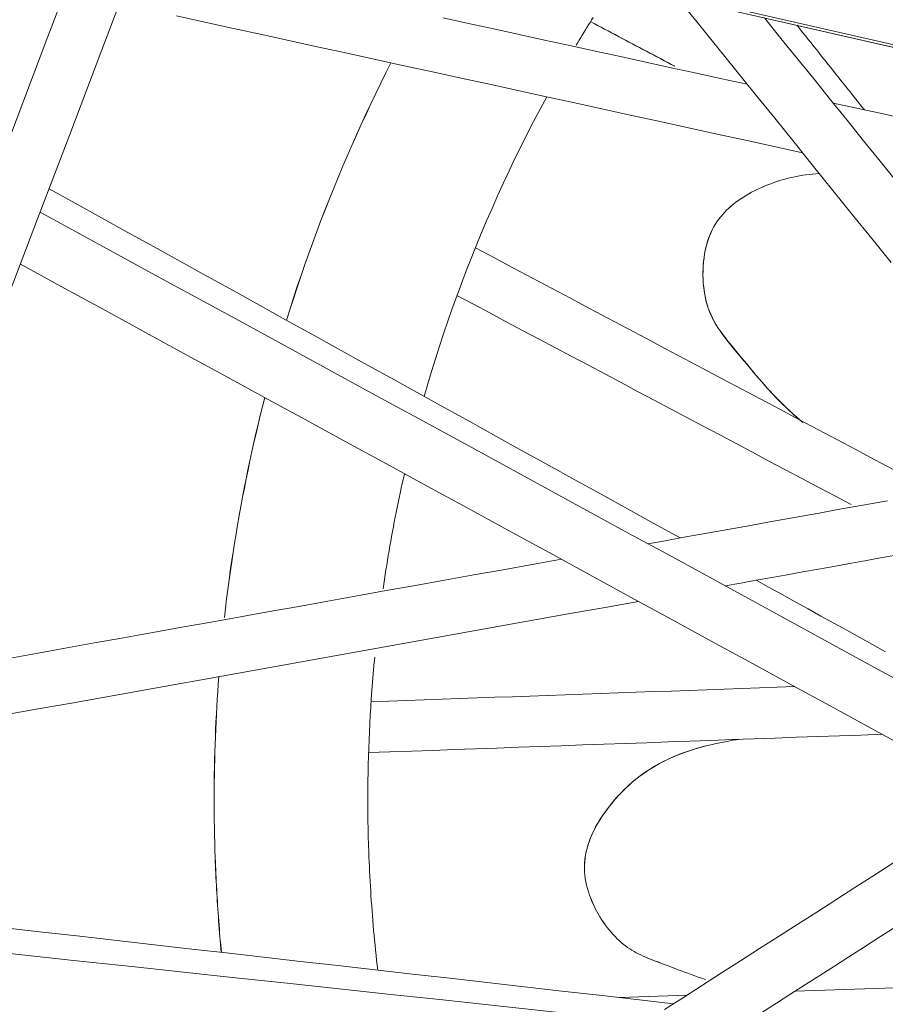
# Model space of a CAD drawing. Units: inches. Extents: x 59 to 440, y 124 to 370.
# Drawn here: x 80 to 82, y 150 to 152 of the extents above; entities that cross this region are included whole.
import ezdxf

# ---------------------------------------------------------------- set-up
doc = ezdxf.new("R2010")
doc.units = ezdxf.units.IN
doc.header["$MEASUREMENT"] = 0
doc.layers.add('Unnamed [1]', color=7, linetype='Continuous', lineweight=0)

msp = doc.modelspace()

# ---------------------------------------------------------------- linework, layer by layer
at = {"layer": 'Unnamed [1]', "color": 18, "linetype": 'Continuous', "lineweight": 0, "true_color": 0x000000}
for p, q in [((70.6036586, 154.374667), (121.9660972, 142.6346825)), ((121.9623775, 142.6406183), (70.6047629, 154.3795002)), ((80.3583662, 152.1450198), (82.425909, 151.6724386))]:
    msp.add_line(p, q, dxfattribs=at)
at = {"layer": 'Unnamed [1]', "color": 1, "linetype": 'Continuous', "lineweight": 0, "true_color": 0xff0000}
msp.add_line((81.2142683, 150.0376418), (81.3410281, 150.0421851), dxfattribs=at)
at = {"layer": 'Unnamed [1]', "color": 1, "linetype": 'Continuous', "lineweight": 0}
for points in [[(81.1642287, 151.8878809), (81.1612579, 151.8831405), (81.1582981, 151.8783964), (81.1553492, 151.8736485), (81.1524113, 151.8688969), (81.1494843, 151.8641416), (81.1465682, 151.8593828), (81.1436631, 151.8546203), (81.1407689, 151.8498542), (81.1378857, 151.8450846), (81.1350135, 151.8403116), (81.1321522, 151.8355351)], [(80.5855537, 151.3163672), (80.5921935, 151.3375841), (80.5989788, 151.358725), (80.6059084, 151.3797887), (80.6129811, 151.400774), (80.6201956, 151.4216797), (80.6275507, 151.4425046), (80.635045, 151.4632476), (80.6426774, 151.4839073), (80.6504465, 151.5044825), (80.6583512, 151.5249722), (80.6663901, 151.545375), (80.6745621, 151.5656898), (80.6828657, 151.5859154), (80.6912999, 151.6060505), (80.6998633, 151.626094), (80.7085547, 151.6460446), (80.7173727, 151.6659011), (80.7263163, 151.6856624), (80.735384, 151.7053272), (80.7445747, 151.7248943), (80.7538871, 151.7443625), (80.7633199, 151.7637307), (80.7728719, 151.7829975), (80.7825418, 151.8021619)], [(80.5856643, 151.3163059), (80.5923041, 151.3375244), (80.5990894, 151.3586669), (80.606019, 151.3797321), (80.6130918, 151.400719), (80.6203064, 151.4216263), (80.6276615, 151.4424528), (80.6351559, 151.4631973), (80.6427884, 151.4838585), (80.6505577, 151.5044353), (80.6584626, 151.5249265), (80.6665017, 151.5453309), (80.6746738, 151.5656472), (80.6829777, 151.5858742), (80.6914121, 151.6060108), (80.6999758, 151.6260558), (80.7086675, 151.6460079), (80.7174858, 151.6658659), (80.7264297, 151.6856286), (80.7354978, 151.7052948), (80.7446889, 151.7248634), (80.7540016, 151.744333), (80.7634348, 151.7637026), (80.7729872, 151.7829708), (80.7826576, 151.8021366)], [(81.0764632, 151.7379249), (81.0639872, 151.7147279), (81.0517649, 151.6914739), (81.0397954, 151.6681665), (81.0280778, 151.644809), (81.0166114, 151.6214049), (81.0053953, 151.5979578), (80.9944286, 151.5744709), (80.9837106, 151.5509478), (80.9732404, 151.527392), (80.9630172, 151.5038069), (80.9530402, 151.4801959), (80.9433085, 151.4565626), (80.9338213, 151.4329103), (80.9245777, 151.4092425), (80.915577, 151.3855628), (80.9068183, 151.3618744), (80.8983008, 151.338181), (80.8900237, 151.3144859), (80.8819861, 151.2907926), (80.8741872, 151.2671046), (80.8666261, 151.2434252), (80.8593021, 151.2197581), (80.8522144, 151.1961066), (80.845362, 151.1724741)], [(81.3886778, 151.4869431), (81.391384, 151.4920807), (81.394297, 151.4970633), (81.3974093, 151.5018932), (81.4007137, 151.5065729), (81.4042027, 151.5111049), (81.4078689, 151.5154916), (81.4117049, 151.5197356), (81.4157034, 151.5238393), (81.4198569, 151.5278051), (81.4241581, 151.5316356), (81.4285995, 151.5353331), (81.4331739, 151.5389002), (81.4378737, 151.5423394), (81.4426917, 151.5456531), (81.4476204, 151.5488437), (81.4526524, 151.5519137), (81.4577804, 151.5548657), (81.4629969, 151.557702), (81.4682946, 151.5604252), (81.473666, 151.5630377), (81.4790879, 151.5655498), (81.484543, 151.5679688), (81.4900333, 151.5702925), (81.495561, 151.5725188), (81.5011279, 151.5746455), (81.5067362, 151.5766705), (81.5123878, 151.5785917), (81.5180847, 151.5804069), (81.5238291, 151.582114), (81.5296228, 151.5837109), (81.535468, 151.5851954), (81.5413666, 151.5865653), (81.5473206, 151.5878185), (81.5533321, 151.588953), (81.5594031, 151.5899664), (81.5655356, 151.5908568), (81.5717317, 151.591622), (81.5779933, 151.5922598), (81.5843224, 151.592768), (81.5907212, 151.5931446)], [(81.388717, 151.4869445), (81.3914228, 151.4920814), (81.3943353, 151.4970632), (81.3974472, 151.5018924), (81.4007509, 151.5065715), (81.4042393, 151.5111029), (81.4079048, 151.5154891), (81.41174, 151.5197326), (81.4157377, 151.5238358), (81.4198904, 151.5278012), (81.4241907, 151.5316313), (81.4286313, 151.5353285), (81.4332047, 151.5388953), (81.4379037, 151.5423342), (81.4427206, 151.5456476), (81.4476483, 151.548838), (81.4526794, 151.5519079), (81.4578063, 151.5548597), (81.4630218, 151.5576959), (81.4683185, 151.560419), (81.473689, 151.5630314), (81.4791098, 151.5655434), (81.4845639, 151.5679624), (81.4900532, 151.5702861), (81.4955799, 151.5725124), (81.5011458, 151.5746392), (81.5067531, 151.5766643), (81.5124037, 151.5785856), (81.5180997, 151.580401), (81.523843, 151.5821083), (81.5296356, 151.5837053), (81.5354797, 151.5851901), (81.5413772, 151.5865603), (81.5473301, 151.5878139), (81.5533404, 151.5889488), (81.5594102, 151.5899627), (81.5655415, 151.5908536), (81.5717362, 151.5916194), (81.5779965, 151.5922578), (81.5843242, 151.5927668), (81.5907215, 151.5931442)], [(81.5596108, 151.1234864), (81.5514045, 151.130359), (81.5434539, 151.137296), (81.5357515, 151.1442817), (81.5282896, 151.1513005), (81.5210608, 151.1583368), (81.5140575, 151.1653749), (81.507272, 151.1723992), (81.5006967, 151.1793941), (81.4943242, 151.186344), (81.4881468, 151.1932332), (81.4821569, 151.2000461), (81.476347, 151.2067671), (81.4707095, 151.2133806), (81.4652368, 151.2198709), (81.4599213, 151.2262223), (81.4547554, 151.2324194), (81.4497316, 151.2384464), (81.4448425, 151.2442885), (81.4400852, 151.2499486), (81.4354612, 151.2554475), (81.4309723, 151.2608068), (81.4266202, 151.266048), (81.4224067, 151.2711926), (81.4183336, 151.2762621), (81.4144026, 151.2812781), (81.4106155, 151.2862622), (81.406974, 151.2912358), (81.4034799, 151.2962205), (81.4001355, 151.3012376), (81.3969456, 151.3063082), (81.3939153, 151.3114527), (81.3910501, 151.3166921), (81.3883552, 151.3220469), (81.3858358, 151.3275378), (81.3834972, 151.3331856), (81.3813448, 151.339011), (81.3793838, 151.3450347), (81.3776196, 151.3512774), (81.3760573, 151.3577598), (81.3747022, 151.3645026), (81.3735598, 151.3715266), (81.3726351, 151.3788523), (81.3719397, 151.3864243), (81.3714878, 151.3941512), (81.3712895, 151.402), (81.3713546, 151.4099377), (81.3716931, 151.4179313), (81.3723149, 151.4259478), (81.3732298, 151.4339542), (81.3744479, 151.4419174), (81.3759791, 151.4498045), (81.3778332, 151.4575825), (81.3800202, 151.4652184), (81.38255, 151.4726791), (81.3854326, 151.4799317), (81.3886778, 151.4869431)], [(81.5545992, 151.1277908), (81.5476277, 151.1337641), (81.5408398, 151.1397732), (81.5342312, 151.1458094), (81.5277978, 151.1518642), (81.5215353, 151.1579289), (81.5154395, 151.1639946), (81.5095064, 151.1700528), (81.5037316, 151.1760948), (81.498111, 151.1821119), (81.4926404, 151.1880953), (81.4873157, 151.1940365), (81.4821325, 151.1999268), (81.4770868, 151.2057573), (81.4721743, 151.2115196), (81.4673908, 151.2172048), (81.4627322, 151.2228044), (81.4581943, 151.2283095), (81.4537721, 151.2337092), (81.449451, 151.2389647), (81.4452276, 151.2440733), (81.4411027, 151.249046), (81.4370772, 151.2538937), (81.433152, 151.2586272), (81.4293278, 151.2632575), (81.4256055, 151.2677955), (81.421986, 151.2722522), (81.4184702, 151.2766383), (81.4150588, 151.2809649), (81.4117527, 151.2852428), (81.408553, 151.2894834), (81.405462, 151.2937033), (81.4024829, 151.2979216), (81.3996186, 151.3021573), (81.3968725, 151.3064297), (81.3942475, 151.310758), (81.3917469, 151.3151612), (81.3893738, 151.3196586), (81.3871312, 151.3242693), (81.3850223, 151.3290125), (81.3830503, 151.3339074), (81.3812181, 151.3389739), (81.3795233, 151.3442705), (81.3779683, 151.3498089), (81.3765594, 151.3555695), (81.3753029, 151.3615324), (81.374205, 151.3676779), (81.3732719, 151.373986), (81.3725101, 151.3804372), (81.3719256, 151.3870115), (81.3715249, 151.3936891), (81.3713142, 151.4004503), (81.3712997, 151.4072753), (81.3714877, 151.4141443), (81.3718846, 151.4210375), (81.3724965, 151.427935), (81.3733297, 151.4348172), (81.3743906, 151.4416641), (81.3756854, 151.4484561), (81.3772203, 151.4551732), (81.3790017, 151.4617958), (81.3810358, 151.468304), (81.3833289, 151.4746781), (81.3858872, 151.4808982), (81.388717, 151.4869445)], [(80.4682606, 150.755054), (80.4702992, 150.772664), (80.472439, 150.7902539), (80.4746796, 150.807823), (80.4770206, 150.8253703), (80.4794617, 150.8428951), (80.4820026, 150.8603965), (80.4846429, 150.8778738), (80.4873823, 150.8953261), (80.4902205, 150.9127526), (80.493157, 150.9301526), (80.4961917, 150.9475251), (80.499324, 150.9648694), (80.5025537, 150.9821847), (80.5058805, 150.9994702), (80.509304, 151.016725), (80.5128238, 151.0339483), (80.5164396, 151.0511394), (80.5201511, 151.0682973), (80.5239579, 151.0854214), (80.5278597, 151.1025108), (80.5318561, 151.1195646), (80.5359469, 151.1365821), (80.5401316, 151.1535625), (80.5444099, 151.1705049)], [(80.4683938, 150.755078), (80.4704321, 150.7726843), (80.4725715, 150.7902705), (80.4748116, 150.8078358), (80.4771522, 150.8253795), (80.4795928, 150.8429005), (80.4821332, 150.8603983), (80.4847729, 150.8778719), (80.4875117, 150.8953206), (80.4903492, 150.9127434), (80.493285, 150.9301398), (80.4963189, 150.9475087), (80.4994505, 150.9648494), (80.5026794, 150.9821611), (80.5060053, 150.999443), (80.5094278, 151.0166942), (80.5129467, 151.033914), (80.5165615, 151.0511015), (80.520272, 151.068256), (80.5240777, 151.0853765), (80.5279784, 151.1024624), (80.5319737, 151.1195128), (80.5360633, 151.1365268), (80.5402468, 151.1535037), (80.5445239, 151.1704427)], [(80.8080073, 151.0265579), (80.8059455, 151.0174151), (80.8039175, 151.0082783), (80.8019231, 150.9991477), (80.7999622, 150.9900234), (80.7980347, 150.9809056), (80.7961405, 150.9717943), (80.7942795, 150.9626898), (80.7924516, 150.9535922), (80.7906567, 150.9445016), (80.7888946, 150.9354183), (80.7871653, 150.9263422), (80.7854687, 150.9172736), (80.7838045, 150.9082127), (80.7821728, 150.8991595), (80.7805735, 150.8901142), (80.7790063, 150.881077), (80.7774713, 150.872048), (80.7759682, 150.8630273), (80.774497, 150.8540151), (80.7730576, 150.8450116), (80.7716499, 150.8360168), (80.7702737, 150.827031), (80.7689289, 150.8180542), (80.7676155, 150.8090867)], [(80.7520203, 150.6801946), (80.7505264, 150.664377), (80.749127, 150.6485962), (80.7478214, 150.6328529), (80.7466087, 150.6171475), (80.7454882, 150.6014805), (80.7444593, 150.5858526), (80.7435211, 150.5702642), (80.7426729, 150.5547158), (80.7419141, 150.5392081), (80.7412437, 150.5237414), (80.7406612, 150.5083164), (80.7401658, 150.4929335), (80.7397567, 150.4775933), (80.7394333, 150.4622964), (80.7391946, 150.4470431), (80.7390401, 150.4318342), (80.738969, 150.4166701), (80.7389806, 150.4015512), (80.739074, 150.3864783), (80.7392487, 150.3714517), (80.7395037, 150.356472), (80.7398385, 150.3415398), (80.7402522, 150.3266555), (80.7407442, 150.3118198)], [(80.4508974, 150.3014875), (80.4504194, 150.3157553), (80.450008, 150.330025), (80.4496631, 150.3442962), (80.4493848, 150.3585683), (80.449173, 150.372841), (80.4490277, 150.3871137), (80.4489487, 150.401386), (80.4489362, 150.4156575), (80.44899, 150.4299276), (80.4491101, 150.4441959), (80.4492965, 150.458462), (80.4495492, 150.4727254), (80.4498681, 150.4869855), (80.4502531, 150.5012421), (80.4507043, 150.5154946), (80.4512216, 150.5297425), (80.4518049, 150.5439854), (80.4524543, 150.5582228), (80.4531697, 150.5724543), (80.4539511, 150.5866793), (80.4547984, 150.6008975), (80.4557116, 150.6151084), (80.4566906, 150.6293115), (80.4577355, 150.6435064)], [(80.4510284, 150.3014922), (80.4505504, 150.3157608), (80.4501389, 150.3300313), (80.4497941, 150.3443033), (80.4495158, 150.3585762), (80.449304, 150.3728497), (80.4491587, 150.3871232), (80.4490797, 150.4013963), (80.4490672, 150.4156685), (80.4491211, 150.4299395), (80.4492412, 150.4442086), (80.4494277, 150.4584755), (80.4496804, 150.4727396), (80.4499993, 150.4870006), (80.4503844, 150.501258), (80.4508357, 150.5155113), (80.4513531, 150.52976), (80.4519365, 150.5440036), (80.452586, 150.5582419), (80.4533015, 150.5724741), (80.454083, 150.5867), (80.4549304, 150.600919), (80.4558437, 150.6151306), (80.4568229, 150.6293345), (80.4578679, 150.6435301)], [(81.1478265, 150.2749408), (81.147582, 150.2830307), (81.1478287, 150.2910589), (81.1485465, 150.2990213), (81.149715, 150.3069136), (81.151314, 150.3147316), (81.1533233, 150.3224711), (81.1557226, 150.330128), (81.1584916, 150.337698), (81.1616102, 150.345177), (81.165058, 150.3525607), (81.1688148, 150.3598449), (81.1728604, 150.3670255), (81.1771745, 150.3740982), (81.1817369, 150.3810589), (81.1865273, 150.3879033), (81.1915254, 150.3946272), (81.1967111, 150.4012265), (81.202064, 150.407697), (81.207564, 150.4140344), (81.2131907, 150.4202346), (81.2189517, 150.4262952), (81.2248782, 150.4322156), (81.2309856, 150.437994), (81.2372893, 150.4436286), (81.2438047, 150.4491177), (81.2505472, 150.4544595), (81.2575323, 150.4596523), (81.2647753, 150.4646942), (81.2722917, 150.4695835), (81.2800967, 150.4743185), (81.2882059, 150.4788974), (81.2966347, 150.4833183), (81.3053984, 150.4875797), (81.3145125, 150.4916796), (81.3239923, 150.4956163), (81.3338532, 150.4993881), (81.3441108, 150.5029932), (81.3547803, 150.5064298), (81.3658771, 150.5096962), (81.3774168, 150.5127905)], [(81.1478658, 150.2749422), (81.1476314, 150.2814088), (81.1477147, 150.2878367), (81.1481054, 150.2942238), (81.1487927, 150.3005679), (81.1497662, 150.3068668), (81.1510152, 150.3131184), (81.1525292, 150.3193206), (81.1542976, 150.3254711), (81.1563098, 150.3315678), (81.1585552, 150.3376087), (81.1610233, 150.3435914), (81.1637035, 150.3495138), (81.1665852, 150.3553739), (81.1696579, 150.3611693), (81.1729109, 150.3668981), (81.1763338, 150.372558), (81.1799159, 150.3781468), (81.1836466, 150.3836625), (81.1875154, 150.3891028), (81.1915103, 150.3944655), (81.1955951, 150.3997467), (81.1997618, 150.4049444), (81.204017, 150.4100576), (81.2083671, 150.4150854), (81.2128185, 150.4200268), (81.2173778, 150.4248808), (81.2220513, 150.4296463), (81.2268455, 150.4343224), (81.2317669, 150.4389081), (81.2368219, 150.4434025), (81.2420169, 150.4478045), (81.2473585, 150.4521131), (81.252853, 150.4563274), (81.2585069, 150.4604464), (81.2643267, 150.4644691), (81.2703189, 150.4683944), (81.2764897, 150.4722214), (81.2828458, 150.4759492), (81.2893936, 150.4795767), (81.2961396, 150.483103), (81.3030924, 150.486527), (81.3102629, 150.489848), (81.3176621, 150.4930651), (81.3253008, 150.4961773), (81.33319, 150.4991839), (81.3413405, 150.5020839), (81.3497635, 150.5048765), (81.3584696, 150.5075607), (81.36747, 150.5101358), (81.3767746, 150.5126009), (81.3863797, 150.5149552), (81.3962718, 150.5171981), (81.4064369, 150.5193289), (81.4168612, 150.521347), (81.4275308, 150.5232517), (81.4384316, 150.5250425)], [(81.4345604, 150.5244681), (81.4346888, 150.5244889), (81.4348173, 150.5245095), (81.4349459, 150.5245302), (81.4350744, 150.5245509), (81.435203, 150.5245715), (81.4353316, 150.5245922), (81.4354603, 150.5246128), (81.435589, 150.5246334), (81.4357177, 150.524654), (81.4358465, 150.5246745), (81.4359752, 150.5246951), (81.4361041, 150.5247156), (81.4362329, 150.5247362), (81.4363618, 150.5247567), (81.4364907, 150.5247771), (81.4366197, 150.5247976), (81.4367486, 150.5248181), (81.4368776, 150.5248385), (81.4370067, 150.524859), (81.4371358, 150.5248794), (81.4372649, 150.5248998), (81.437394, 150.5249201), (81.4375232, 150.5249405), (81.4376524, 150.5249609)], [(80.7407442, 150.3118198), (80.7410849, 150.3027299), (80.7414561, 150.2936239), (80.7418579, 150.284502), (80.7422907, 150.2753644), (80.7427544, 150.266211), (80.7432493, 150.2570421), (80.7437755, 150.2478577), (80.7443332, 150.238658), (80.7449226, 150.2294431), (80.7455438, 150.2202131), (80.746197, 150.2109682), (80.7468823, 150.2017084), (80.7476, 150.192434), (80.7483501, 150.1831449), (80.7491328, 150.1738414), (80.7499484, 150.1645235), (80.7507969, 150.1551914), (80.7516785, 150.1458452), (80.7525935, 150.136485), (80.7535419, 150.1271109), (80.7545239, 150.1177231), (80.7555397, 150.1083217), (80.7565894, 150.0989067), (80.7576733, 150.0894784)], [(80.4625156, 150.1229894), (80.461824, 150.1304075), (80.4611505, 150.1378277), (80.4604949, 150.14525), (80.4598574, 150.1526744), (80.4592379, 150.1601008), (80.4586364, 150.167529), (80.4580529, 150.1749591), (80.4574874, 150.1823909), (80.45694, 150.1898245), (80.4564106, 150.1972597), (80.4558993, 150.2046965), (80.455406, 150.2121347), (80.4549308, 150.2195744), (80.4544737, 150.2270155), (80.4540346, 150.2344579), (80.4536136, 150.2419016), (80.4532107, 150.2493464), (80.4528259, 150.2567923), (80.4524592, 150.2642393), (80.4521106, 150.2716872), (80.4517801, 150.2791361), (80.4514677, 150.2865858), (80.4511735, 150.2940363), (80.4508974, 150.3014875)], [(80.4626485, 150.1229743), (80.4619568, 150.1303932), (80.4612831, 150.1378143), (80.4606275, 150.1452374), (80.4599898, 150.1526627), (80.4593702, 150.1600898), (80.4587685, 150.1675189), (80.4581849, 150.1749499), (80.4576194, 150.1823826), (80.4570719, 150.189817), (80.4565424, 150.197253), (80.456031, 150.2046907), (80.4555376, 150.2121298), (80.4550623, 150.2195703), (80.4546051, 150.2270123), (80.454166, 150.2344555), (80.4537449, 150.2419), (80.453342, 150.2493456), (80.4529571, 150.2567923), (80.4525904, 150.2642401), (80.4522417, 150.2716889), (80.4519112, 150.2791385), (80.4515988, 150.286589), (80.4513045, 150.2940403), (80.4510284, 150.3014922)], [(81.3760646, 150.0717415), (81.3691641, 150.0741019), (81.3623984, 150.076458), (81.3557668, 150.0788058), (81.3492688, 150.081141), (81.3429038, 150.0834596), (81.3366714, 150.0857574), (81.3305709, 150.0880303), (81.3246017, 150.0902741), (81.3187634, 150.0924847), (81.3130553, 150.094658), (81.3074768, 150.0967898), (81.3020276, 150.0988759), (81.2967069, 150.1009123), (81.2915142, 150.1028949), (81.2864478, 150.1048229), (81.2815018, 150.1067101), (81.276669, 150.1085736), (81.2719423, 150.1104307), (81.2673146, 150.1122984), (81.2627787, 150.114194), (81.2583276, 150.1161346), (81.2539541, 150.1181374), (81.249651, 150.1202197), (81.2454114, 150.1223985), (81.241228, 150.1246911), (81.2370938, 150.1271147), (81.2330016, 150.1296864), (81.2289443, 150.1324233), (81.2249165, 150.1353401), (81.2209201, 150.1384401), (81.2169586, 150.1417243), (81.2130355, 150.1451934), (81.2091544, 150.1488483), (81.2053188, 150.1526899), (81.2015323, 150.1567188), (81.1977984, 150.1609361), (81.1941206, 150.1653424), (81.1905027, 150.1699386), (81.1869479, 150.1747256), (81.18346, 150.1797042), (81.1800425, 150.1848751), (81.1766989, 150.1902393), (81.1734532, 150.1957698), (81.1703359, 150.2014307), (81.1673604, 150.2072094), (81.1645402, 150.2130933), (81.1618886, 150.2190698), (81.1594191, 150.2251263), (81.1571451, 150.23125), (81.1550799, 150.2374285), (81.153237, 150.243649), (81.1516299, 150.2498989), (81.1502718, 150.2561657), (81.1491763, 150.2624367), (81.1483568, 150.2686993), (81.1478265, 150.2749408)], [(81.3760796, 150.0717511), (81.36918, 150.0741114), (81.3624151, 150.0764674), (81.3557844, 150.078815), (81.3492872, 150.08115), (81.3429231, 150.0834683), (81.3366915, 150.0857659), (81.3305918, 150.0880385), (81.3246234, 150.090282), (81.3187858, 150.0924923), (81.3130784, 150.0946653), (81.3075007, 150.0967969), (81.3020521, 150.0988828), (81.2967321, 150.100919), (81.29154, 150.1029013), (81.2864743, 150.1048292), (81.2815289, 150.1067162), (81.2766966, 150.1085796), (81.2719705, 150.1104366), (81.2673433, 150.1123042), (81.2628079, 150.1141998), (81.2583572, 150.1161404), (81.2539841, 150.1181433), (81.2496815, 150.1202256), (81.2454423, 150.1224044), (81.2412593, 150.1246971), (81.2371255, 150.1271207), (81.2330336, 150.1296925), (81.2289766, 150.1324295), (81.2249492, 150.1353463), (81.2209531, 150.1384465), (81.2169919, 150.1417307), (81.2130691, 150.1451999), (81.2091882, 150.1488549), (81.2053529, 150.1526965), (81.2015667, 150.1567255), (81.1978331, 150.1609428), (81.1941556, 150.1653491), (81.1905379, 150.1699453), (81.1869835, 150.1747322), (81.1834959, 150.1797107), (81.1800786, 150.1848815), (81.1767353, 150.1902454), (81.1734899, 150.1957757), (81.1703729, 150.2014364), (81.1673977, 150.2072148), (81.1645778, 150.2130984), (81.1619265, 150.2190746), (81.1594572, 150.2251307), (81.1571834, 150.2312541), (81.1551184, 150.2374322), (81.1532758, 150.2436523), (81.1516688, 150.2499019), (81.1503109, 150.2561683), (81.1492155, 150.2624389), (81.148396, 150.2687011), (81.1478658, 150.2749422)]]:
    msp.add_lwpolyline(points, dxfattribs=at)
for points in [[(80.1957817, 152.0100012, 0), (80.1354949, 151.8515987, 0), (80.0752081, 151.6931961, 0), (80.0149213, 151.5347935, 0), (79.9546345, 151.3763909, 0), (79.8943477, 151.2179883, 0), (79.8340609, 151.0595857, 0), (79.7737741, 150.9011831, 0), (79.7134873, 150.7427805, 0), (79.6532005, 150.5843779, 0), (79.5929137, 150.4259753, 0), (79.532627, 150.2675727, 0), (79.4723402, 150.1091701, 0), (79.4120534, 149.9507676, 0), (79.3517666, 149.792365, 0), (79.2914798, 149.6339624, 0), (79.231193, 149.4755598, 0), (79.1709062, 149.3171572, 0), (79.1106194, 149.1587546, 0), (79.0503326, 149.000352, 0), (78.9900458, 148.8419494, 0), (78.929759, 148.6835468, 0), (78.8694723, 148.5251442, 0), (78.8091855, 148.3667416, 0)], [(78.9032635, 148.3217626, 0), (78.9638927, 148.481065, 0), (79.024522, 148.6403674, 0), (79.0851513, 148.7996698, 0), (79.1457805, 148.9589722, 0), (79.2064098, 149.1182746, 0), (79.267039, 149.277577, 0), (79.3276683, 149.4368795, 0), (79.3882975, 149.5961819, 0), (79.4489268, 149.7554843, 0), (79.509556, 149.9147867, 0), (79.5701853, 150.0740891, 0), (79.6308145, 150.2333915, 0), (79.6914438, 150.3926939, 0), (79.752073, 150.5519963, 0), (79.8127023, 150.7112987, 0), (79.8733316, 150.8706011, 0), (79.9339608, 151.0299035, 0), (79.9945901, 151.1892059, 0), (80.0552193, 151.3485083, 0), (80.1158486, 151.5078108, 0), (80.1764778, 151.6671132, 0), (80.2371071, 151.8264156, 0), (80.2977363, 151.985718, 0)], [(81.726217, 151.4251477, 0), (81.6896206, 151.4705326, 0), (81.6530242, 151.5159176, 0), (81.6164278, 151.5613025, 0), (81.5798314, 151.6066874, 0), (81.543235, 151.6520723, 0), (81.5066386, 151.6974572, 0), (81.4700422, 151.7428421, 0), (81.4334457, 151.788227, 0), (81.3968493, 151.833612, 0), (81.3602529, 151.8789969, 0), (81.3236565, 151.9243818, 0)], [(81.5590544, 151.6324539, 0), (81.5053637, 151.644188, 0), (81.451673, 151.6559222, 0), (81.3979823, 151.6676564, 0), (81.3442916, 151.6793906, 0), (81.2906009, 151.6911248, 0), (81.2369102, 151.702859, 0), (81.1832195, 151.7145932, 0), (81.1295288, 151.7263274, 0), (81.0758381, 151.7380616, 0), (81.0221474, 151.7497957, 0), (80.9684567, 151.7615299, 0), (80.914766, 151.7732641, 0), (80.8610753, 151.7849983, 0), (80.8073846, 151.7967325, 0), (80.7536939, 151.8084667, 0), (80.7000032, 151.8202009, 0), (80.6463125, 151.8319351, 0), (80.5926218, 151.8436693, 0), (80.5389311, 151.8554034, 0), (80.4852404, 151.8671376, 0), (80.4315496, 151.8788718, 0), (80.3778589, 151.890606, 0)], [(80.8813847, 151.8869395, 0), (80.9291796, 151.8764939, 0), (80.9769745, 151.8660483, 0), (81.0247694, 151.8556026, 0), (81.0725642, 151.845157, 0), (81.1203591, 151.8347113, 0), (81.168154, 151.8242657, 0), (81.2159489, 151.81382, 0), (81.2637437, 151.8033744, 0), (81.3115386, 151.7929287, 0), (81.3593335, 151.7824831, 0), (81.4071284, 151.7720374, 0), (81.4549232, 151.7615918, 0)], [(81.4873471, 151.8869825, 0), (81.5185091, 151.8483371, 0), (81.5496711, 151.8096916, 0), (81.5808331, 151.7710462, 0), (81.6119951, 151.7324007, 0), (81.6431571, 151.6937553, 0), (81.674319, 151.6551099, 0), (81.705481, 151.6164644, 0), (81.736643, 151.577819, 0)], [(81.159199, 151.8798428, 0), (81.1658174, 151.8763316, 0), (81.1724357, 151.8728203, 0), (81.1790541, 151.8693091, 0), (81.1856724, 151.8657979, 0), (81.1922908, 151.8622866, 0), (81.1989091, 151.8587754, 0), (81.2055274, 151.8552642, 0), (81.2121458, 151.8517529, 0), (81.2187641, 151.8482417, 0), (81.2253825, 151.8447305, 0), (81.2320008, 151.8412192, 0), (81.2386192, 151.837708, 0), (81.2452375, 151.8341968, 0), (81.2518559, 151.8306855, 0), (81.2584742, 151.8271743, 0), (81.2650926, 151.8236631, 0), (81.2717109, 151.8201518, 0), (81.2783293, 151.8166406, 0), (81.2849476, 151.8131294, 0), (81.291566, 151.8096181, 0), (81.2981843, 151.8061069, 0), (81.3048027, 151.8025957, 0), (81.311421, 151.7990844, 0), (81.3180394, 151.7955732, 0)], [(81.3172599, 151.796009, 0), (81.3106745, 151.7995027, 0), (81.304089, 151.8029965, 0), (81.2975036, 151.8064903, 0), (81.2909182, 151.8099841, 0), (81.2843327, 151.8134778, 0), (81.2777473, 151.8169716, 0), (81.2711618, 151.8204654, 0), (81.2645764, 151.8239591, 0), (81.257991, 151.8274529, 0), (81.2514055, 151.8309467, 0), (81.2448201, 151.8344405, 0), (81.2382347, 151.8379342, 0), (81.2316492, 151.841428, 0), (81.2250638, 151.8449218, 0), (81.2184784, 151.8484156, 0), (81.2118929, 151.8519093, 0), (81.2053075, 151.8554031, 0), (81.198722, 151.8588969, 0), (81.1921366, 151.8623907, 0), (81.1855512, 151.8658844, 0), (81.1789657, 151.8693782, 0), (81.1723803, 151.872872, 0), (81.1657949, 151.8763657, 0), (81.1592094, 151.8798595, 0)], [(81.6758227, 151.713314, 0), (81.6705284, 151.7199654, 0), (81.6652341, 151.7266169, 0), (81.6599398, 151.7332683, 0), (81.6546455, 151.7399197, 0), (81.6493513, 151.7465711, 0), (81.644057, 151.7532226, 0), (81.6387627, 151.759874, 0), (81.6334684, 151.7665254, 0), (81.6281742, 151.7731769, 0), (81.6228799, 151.7798283, 0), (81.6175856, 151.7864797, 0), (81.6122913, 151.7931311, 0), (81.606997, 151.7997826, 0), (81.6017028, 151.806434, 0), (81.5964085, 151.8130854, 0), (81.5911142, 151.8197369, 0), (81.5858199, 151.8263883, 0), (81.5805256, 151.8330397, 0), (81.5752314, 151.8396911, 0), (81.5699371, 151.8463426, 0), (81.5646428, 151.852994, 0), (81.5593485, 151.8596454, 0), (81.5540542, 151.8662969, 0), (81.54876, 151.8729483, 0)], [(81.6170237, 151.7261645, 0), (81.6494316, 151.7190817, 0), (81.6818396, 151.7119989, 0), (81.7142475, 151.7049161, 0), (81.7466554, 151.6978333, 0)], [(80.1374519, 151.5645459, 0), (80.1870563, 151.5370728, 0), (80.2366608, 151.5095996, 0), (80.2862653, 151.4821264, 0), (80.3358698, 151.4546533, 0), (80.3854743, 151.4271801, 0), (80.4350787, 151.3997069, 0), (80.4846832, 151.3722338, 0), (80.5342877, 151.3447606, 0), (80.5838922, 151.3172874, 0), (80.6334967, 151.2898143, 0), (80.6831011, 151.2623411, 0), (80.7327056, 151.2348679, 0), (80.7823101, 151.2073948, 0), (80.8319146, 151.1799216, 0), (80.8815191, 151.1524484, 0), (80.9311235, 151.1249753, 0), (80.980728, 151.0975021, 0), (81.0303325, 151.0700289, 0), (81.079937, 151.0425558, 0), (81.1295415, 151.0150826, 0), (81.1791459, 150.9876094, 0), (81.2287504, 150.9601363, 0), (81.2783549, 150.9326631, 0), (81.3279594, 150.90519, 0)], [(81.7871278, 150.610784, 0), (81.7077679, 150.6540893, 0), (81.628408, 150.6973947, 0), (81.5490481, 150.7407001, 0), (81.4696882, 150.7840055, 0), (81.3903283, 150.8273108, 0), (81.3109685, 150.8706162, 0), (81.2316086, 150.9139216, 0), (81.1522487, 150.9572269, 0), (81.0728888, 151.0005323, 0), (80.9935289, 151.0438377, 0), (80.914169, 151.087143, 0), (80.8348092, 151.1304484, 0), (80.7554493, 151.1737538, 0), (80.6760894, 151.2170592, 0), (80.5967295, 151.2603645, 0), (80.5173696, 151.3036699, 0), (80.4380097, 151.3469753, 0), (80.3586498, 151.3902806, 0), (80.27929, 151.433586, 0), (80.1999301, 151.4768914, 0), (80.1205702, 151.5201967, 0)], [(81.3886778, 151.4869431, 0), (81.3886794, 151.4869431, 0), (81.388681, 151.4869432, 0), (81.3886827, 151.4869433, 0), (81.3886843, 151.4869433, 0), (81.3886859, 151.4869434, 0), (81.3886876, 151.4869434, 0), (81.3886892, 151.4869435, 0), (81.3886909, 151.4869436, 0), (81.3886925, 151.4869436, 0), (81.3886941, 151.4869437, 0), (81.3886958, 151.4869437, 0), (81.3886974, 151.4869438, 0), (81.388699, 151.4869439, 0), (81.3887007, 151.4869439, 0), (81.3887023, 151.486944, 0), (81.3887039, 151.486944, 0), (81.3887056, 151.4869441, 0), (81.3887072, 151.4869441, 0), (81.3887089, 151.4869442, 0), (81.3887105, 151.4869443, 0), (81.3887121, 151.4869443, 0), (81.3887138, 151.4869444, 0), (81.3887154, 151.4869444, 0), (81.388717, 151.4869445, 0)], [(80.9417872, 151.4529061, 0), (80.9776873, 151.4338601, 0), (81.0135873, 151.4148141, 0), (81.0494873, 151.395768, 0), (81.0853873, 151.376722, 0), (81.1212873, 151.3576759, 0), (81.1571873, 151.3386299, 0), (81.1930873, 151.3195838, 0), (81.2289873, 151.3005378, 0), (81.2648874, 151.2814917, 0), (81.3007874, 151.2624457, 0), (81.3366874, 151.2433997, 0), (81.3725874, 151.2243536, 0), (81.4084874, 151.2053076, 0), (81.4443874, 151.1862615, 0), (81.4802874, 151.1672155, 0), (81.5161874, 151.1481694, 0), (81.5520875, 151.1291234, 0), (81.5879875, 151.1100774, 0), (81.6238875, 151.0910313, 0), (81.6597875, 151.0719853, 0), (81.6956875, 151.0529392, 0), (81.7315875, 151.0338932, 0)], [(80.0837868, 151.4218496, 0), (80.160522, 151.3799764, 0), (80.2372573, 151.3381033, 0), (80.3139925, 151.2962301, 0), (80.3907277, 151.254357, 0), (80.467463, 151.2124839, 0), (80.5441982, 151.1706107, 0), (80.6209335, 151.1287376, 0), (80.6976687, 151.0868644, 0), (80.7744039, 151.0449913, 0), (80.8511392, 151.0031181, 0), (80.9278744, 150.961245, 0), (81.0046097, 150.9193718, 0), (81.0813449, 150.8774987, 0), (81.1580801, 150.8356255, 0), (81.2348154, 150.7937524, 0), (81.3115506, 150.7518793, 0), (81.3882859, 150.7100061, 0), (81.4650211, 150.668133, 0), (81.5417563, 150.6262598, 0), (81.6184916, 150.5843867, 0), (81.6952268, 150.5425135, 0), (81.7719621, 150.5006404, 0)], [(80.907127, 151.3628038, 0), (80.9381114, 151.3463656, 0), (80.9690958, 151.3299274, 0), (81.0000802, 151.3134893, 0), (81.0310647, 151.2970511, 0), (81.0620491, 151.2806129, 0), (81.0930335, 151.2641748, 0), (81.1240179, 151.2477366, 0), (81.1550023, 151.2312984, 0), (81.1859868, 151.2148602, 0), (81.2169712, 151.1984221, 0), (81.2479556, 151.1819839, 0), (81.27894, 151.1655457, 0), (81.3099244, 151.1491075, 0), (81.3409089, 151.1326694, 0), (81.3718933, 151.1162312, 0), (81.4028777, 151.099793, 0), (81.4338621, 151.0833548, 0), (81.4648465, 151.0669167, 0), (81.495831, 151.0504785, 0), (81.5268154, 151.0340403, 0), (81.5577998, 151.0176022, 0), (81.5887842, 151.001164, 0), (81.6197687, 150.9847258, 0), (81.6507531, 150.9682876, 0)], [(81.6507844, 150.9682933, 0), (81.6197989, 150.984732, 0), (81.5888135, 151.0011707, 0), (81.557828, 151.0176094, 0), (81.5268426, 151.0340481, 0), (81.4958572, 151.0504868, 0), (81.4648717, 151.0669256, 0), (81.4338863, 151.0833643, 0), (81.4029008, 151.099803, 0), (81.3719154, 151.1162417, 0), (81.34093, 151.1326804, 0), (81.3099445, 151.1491191, 0), (81.2789591, 151.1655578, 0), (81.2479736, 151.1819966, 0), (81.2169882, 151.1984353, 0), (81.1860027, 151.214874, 0), (81.1550173, 151.2313127, 0), (81.1240319, 151.2477514, 0), (81.0930464, 151.2641901, 0), (81.062061, 151.2806289, 0), (81.0310755, 151.2970676, 0), (81.0000901, 151.3135063, 0), (80.9691047, 151.329945, 0), (80.9381192, 151.3463837, 0), (80.9071338, 151.3628224, 0)], [(81.7193924, 150.9754044, 0), (81.6871135, 150.9696143, 0), (81.6548346, 150.9638242, 0), (81.6225557, 150.9580341, 0), (81.5902768, 150.952244, 0), (81.557998, 150.9464538, 0), (81.5257191, 150.9406637, 0), (81.4934402, 150.9348736, 0), (81.4611613, 150.9290835, 0), (81.4288824, 150.9232934, 0), (81.3966035, 150.9175033, 0), (81.3643246, 150.9117132, 0), (81.3320457, 150.9059231, 0), (81.2997668, 150.9001329, 0), (81.2674879, 150.8943428, 0)], [(81.1041647, 150.8650463, 0), (81.0490965, 150.8551683, 0), (80.9940283, 150.8452903, 0), (80.9389602, 150.8354123, 0), (80.883892, 150.8255343, 0), (80.8288238, 150.8156563, 0), (80.7737556, 150.8057783, 0), (80.7186875, 150.7959003, 0), (80.6636193, 150.7860223, 0), (80.6085511, 150.7761443, 0), (80.553483, 150.7662663, 0), (80.4984148, 150.7563883, 0), (80.4433466, 150.7465103, 0), (80.3882784, 150.7366323, 0), (80.3332103, 150.7267543, 0), (80.2781421, 150.7168764, 0), (80.2230739, 150.7069984, 0), (80.1680057, 150.6971204, 0), (80.1129376, 150.6872424, 0), (80.0578694, 150.6773644, 0)], [(81.4131095, 150.8148795, 0), (81.44242, 150.8201372, 0), (81.4717305, 150.8253948, 0), (81.501041, 150.8306525, 0), (81.5303515, 150.8359101, 0), (81.559662, 150.8411678, 0), (81.5889725, 150.8464254, 0), (81.6182831, 150.8516831, 0), (81.6475936, 150.8569407, 0), (81.6769041, 150.8621984, 0), (81.7062146, 150.867456, 0), (81.7355251, 150.8727137, 0)], [(81.4719587, 150.8254367, 0), (81.4963411, 150.8119327, 0), (81.5207234, 150.7984287, 0), (81.5451058, 150.7849246, 0), (81.5694881, 150.7714206, 0), (81.5938705, 150.7579166, 0), (81.6182528, 150.7444125, 0), (81.6426352, 150.7309085, 0), (81.6670175, 150.7174045, 0), (81.6913999, 150.7039005, 0), (81.7157822, 150.6903964, 0)], [(80.0541765, 150.5711174, 0), (80.1171034, 150.582405, 0), (80.1800302, 150.5936927, 0), (80.242957, 150.6049804, 0), (80.3058839, 150.616268, 0), (80.3688107, 150.6275557, 0), (80.4317375, 150.6388434, 0), (80.4946644, 150.650131, 0), (80.5575912, 150.6614187, 0), (80.620518, 150.6727064, 0), (80.6834448, 150.683994, 0), (80.7463717, 150.6952817, 0), (80.8092985, 150.7065694, 0), (80.8722253, 150.717857, 0), (80.9351522, 150.7291447, 0), (80.998079, 150.7404323, 0), (81.0610058, 150.75172, 0), (81.1239327, 150.7630077, 0), (81.1868595, 150.7742953, 0), (81.2497863, 150.785583, 0)], [(80.7451245, 150.5960733, 0), (80.7784345, 150.5972672, 0), (80.8117446, 150.5984611, 0), (80.8450546, 150.599655, 0), (80.8783647, 150.6008489, 0), (80.9116748, 150.6020428, 0), (80.9449848, 150.6032367, 0), (80.9782949, 150.6044306, 0), (81.0116049, 150.6056245, 0), (81.044915, 150.6068184, 0), (81.0782251, 150.6080123, 0), (81.1115351, 150.6092062, 0), (81.1448452, 150.6104001, 0), (81.1781552, 150.611594, 0), (81.2114653, 150.6127879, 0), (81.2447754, 150.6139818, 0), (81.2780854, 150.6151757, 0), (81.3113955, 150.6163696, 0), (81.3447055, 150.6175635, 0), (81.3780156, 150.6187573, 0), (81.4113257, 150.6199512, 0), (81.4446357, 150.6211451, 0), (81.4779458, 150.622339, 0), (81.5112558, 150.6235329, 0), (81.5445659, 150.6247268, 0)], [(81.7094431, 150.5347561, 0), (81.6690656, 150.5333089, 0), (81.6286881, 150.5318617, 0), (81.5883107, 150.5304145, 0), (81.5479332, 150.5289673, 0), (81.5075557, 150.52752, 0), (81.4671782, 150.5260728, 0), (81.4268008, 150.5246256, 0), (81.3864233, 150.5231784, 0), (81.3460458, 150.5217312, 0), (81.3056683, 150.520284, 0), (81.2652908, 150.5188368, 0), (81.2249134, 150.5173896, 0), (81.1845359, 150.5159424, 0), (81.1441584, 150.5144952, 0), (81.1037809, 150.513048, 0), (81.0634035, 150.5116008, 0), (81.023026, 150.5101535, 0), (80.9826485, 150.5087063, 0), (80.942271, 150.5072591, 0), (80.9018935, 150.5058119, 0), (80.8615161, 150.5043647, 0), (80.8211386, 150.5029175, 0), (80.7807611, 150.5014703, 0), (80.7403836, 150.5000231, 0)], [(82.1241904, 150.5443339, 0), (82.0883026, 150.5213233, 0), (82.0524148, 150.4983127, 0), (82.016527, 150.4753021, 0), (81.9806392, 150.4522916, 0), (81.9447514, 150.429281, 0), (81.9088636, 150.4062704, 0), (81.8729758, 150.3832598, 0), (81.837088, 150.3602493, 0), (81.8012002, 150.3372387, 0), (81.7653124, 150.3142281, 0), (81.7294246, 150.2912176, 0), (81.6935368, 150.268207, 0), (81.657649, 150.2451964, 0), (81.6217612, 150.2221858, 0), (81.5858734, 150.1991753, 0), (81.5499857, 150.1761647, 0), (81.5140979, 150.1531541, 0), (81.4782101, 150.1301435, 0), (81.4423223, 150.107133, 0), (81.4064345, 150.0841224, 0), (81.3705467, 150.0611118, 0), (81.3346589, 150.0381013, 0), (81.2987711, 150.0150907, 0)], [(81.4825374, 150.0094655, 0), (81.5098925, 150.0270051, 0), (81.5372476, 150.0445446, 0), (81.5646027, 150.0620842, 0), (81.5919578, 150.0796238, 0), (81.6193129, 150.0971633, 0), (81.646668, 150.1147029, 0), (81.6740231, 150.1322425, 0), (81.7013782, 150.149782, 0), (81.7287333, 150.1673216, 0), (81.7560883, 150.1848612, 0), (81.7834434, 150.2024007, 0), (81.8107985, 150.2199403, 0), (81.8381536, 150.2374799, 0), (81.8655087, 150.2550194, 0), (81.8928638, 150.272559, 0), (81.9202189, 150.2900985, 0), (81.947574, 150.3076381, 0), (81.9749291, 150.3251777, 0), (82.0022842, 150.3427172, 0), (82.0296393, 150.3602568, 0), (82.0569943, 150.3777964, 0), (82.0843494, 150.3953359, 0)], [(80.4510284, 150.3014922, 0), (80.4510229, 150.301492, 0), (80.4510174, 150.3014918, 0), (80.451012, 150.3014916, 0), (80.4510065, 150.3014914, 0), (80.4510011, 150.3014912, 0), (80.4509956, 150.301491, 0), (80.4509902, 150.3014908, 0), (80.4509847, 150.3014906, 0), (80.4509792, 150.3014904, 0), (80.4509738, 150.3014903, 0), (80.4509683, 150.3014901, 0), (80.4509629, 150.3014899, 0), (80.4509574, 150.3014897, 0), (80.4509519, 150.3014895, 0), (80.4509465, 150.3014893, 0), (80.450941, 150.3014891, 0), (80.4509356, 150.3014889, 0), (80.4509301, 150.3014887, 0), (80.4509246, 150.3014885, 0), (80.4509192, 150.3014883, 0), (80.4509137, 150.3014881, 0), (80.4509083, 150.3014879, 0), (80.4509028, 150.3014877, 0), (80.4508974, 150.3014875, 0)], [(81.1478265, 150.2749408, 0), (81.1478282, 150.2749408, 0), (81.1478298, 150.2749409, 0), (81.1478314, 150.274941, 0), (81.1478331, 150.274941, 0), (81.1478347, 150.2749411, 0), (81.1478364, 150.2749411, 0), (81.147838, 150.2749412, 0), (81.1478396, 150.2749413, 0), (81.1478413, 150.2749413, 0), (81.1478429, 150.2749414, 0), (81.1478445, 150.2749414, 0), (81.1478462, 150.2749415, 0), (81.1478478, 150.2749415, 0), (81.1478494, 150.2749416, 0), (81.1478511, 150.2749417, 0), (81.1478527, 150.2749417, 0), (81.1478544, 150.2749418, 0), (81.147856, 150.2749418, 0), (81.1478576, 150.2749419, 0), (81.1478593, 150.274942, 0), (81.1478609, 150.274942, 0), (81.1478625, 150.2749421, 0), (81.1478642, 150.2749421, 0), (81.1478658, 150.2749422, 0)], [(81.3159394, 150.0260985, 0), (81.245563, 150.0340885, 0), (81.1751867, 150.0420784, 0), (81.1048104, 150.0500684, 0), (81.0344341, 150.0580583, 0), (80.9640577, 150.0660483, 0), (80.8936814, 150.0740382, 0), (80.8233051, 150.0820282, 0), (80.7529288, 150.0900181, 0), (80.6825524, 150.0980081, 0), (80.6121761, 150.105998, 0), (80.5417998, 150.113988, 0), (80.4714235, 150.1219779, 0), (80.4010471, 150.1299679, 0), (80.3306708, 150.1379579, 0), (80.2602945, 150.1459478, 0), (80.1899181, 150.1539378, 0), (80.1195418, 150.1619277, 0), (80.0491655, 150.1699177, 0)], [(81.9565929, 149.9176651, 0), (81.8587587, 149.9281599, 0), (81.7609244, 149.9386547, 0), (81.6630901, 149.9491495, 0), (81.5652558, 149.9596443, 0), (81.4674215, 149.9701391, 0), (81.3695873, 149.9806339, 0), (81.271753, 149.9911286, 0), (81.1739187, 150.0016234, 0), (81.0760844, 150.0121182, 0), (80.9782502, 150.022613, 0), (80.8804159, 150.0331078, 0), (80.7825816, 150.0436026, 0), (80.6847473, 150.0540974, 0), (80.5869131, 150.0645922, 0), (80.4890788, 150.075087, 0), (80.3912445, 150.0855818, 0), (80.2934102, 150.0960766, 0), (80.195576, 150.1065714, 0), (80.0977417, 150.1170662, 0), (79.9999074, 150.127561, 0)], [(81.5449668, 150.0494946, 0), (81.5637672, 150.0501685, 0), (81.5825677, 150.0508423, 0), (81.6013682, 150.0515162, 0), (81.6201687, 150.05219, 0), (81.6389692, 150.0528639, 0), (81.6577697, 150.0535377, 0), (81.6765702, 150.0542116, 0), (81.6953707, 150.0548854, 0), (81.7141712, 150.0555593, 0), (81.7329717, 150.0562331, 0)]]:
    msp.add_polyline3d(points, dxfattribs=at)

doc.saveas('drawing.dxf')
